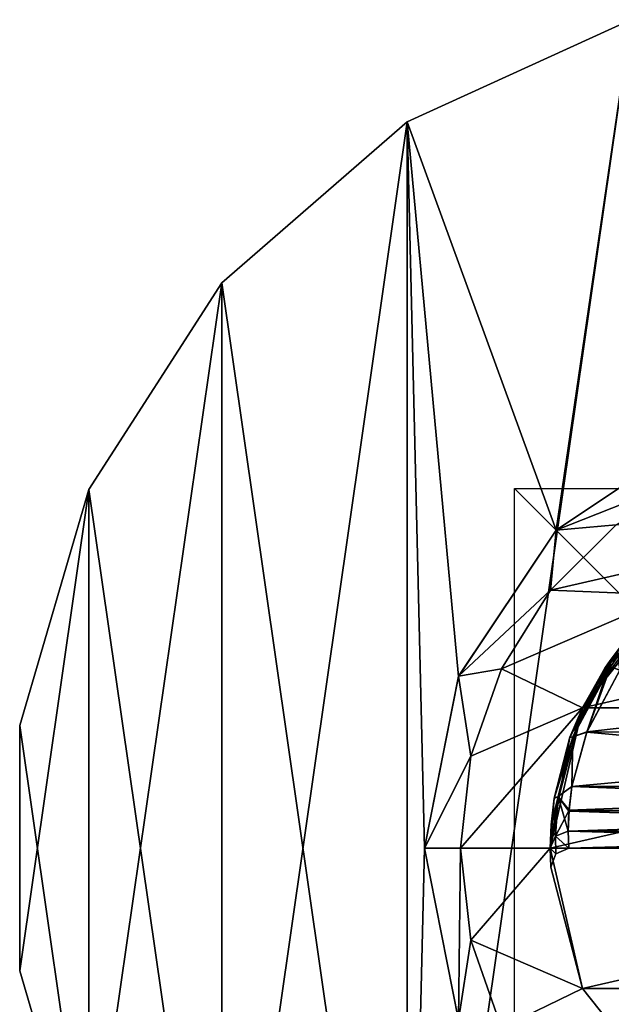
# Model space of a CAD drawing. Units: millimetres. Extents: x -23.8 to 23.8, y -24 to 24.
# Drawn here: x -23.8 to -7.3, y -4.3 to 23 of the extents above; entities that cross this region are included whole.
import ezdxf

# ---------------------------------------------------------------- set-up
doc = ezdxf.new("R2010")
doc.units = ezdxf.units.MM
doc.header["$LTSCALE"] = 81.481481
for name, color, linetype in [('1', 7, 'CONTINUOUS'), ('16', 7, 'CONTINUOUS'), ('17', 7, 'CONTINUOUS'), ('18', 7, 'CONTINUOUS'), ('19', 7, 'CONTINUOUS'), ('2', 7, 'CONTINUOUS'), ('20', 7, 'CONTINUOUS'), ('21', 7, 'CONTINUOUS'), ('22', 7, 'CONTINUOUS'), ('23', 7, 'CONTINUOUS'), ('24', 7, 'CONTINUOUS'), ('25', 7, 'CONTINUOUS'), ('26', 7, 'CONTINUOUS'), ('28', 7, 'CONTINUOUS'), ('29', 7, 'CONTINUOUS'), ('3', 7, 'CONTINUOUS'), ('31', 7, 'CONTINUOUS'), ('32', 7, 'CONTINUOUS'), ('4', 7, 'CONTINUOUS')]:
    doc.layers.add(name, color=color, linetype=linetype)

msp = doc.modelspace()

# ---------------------------------------------------------------- linework, layer by layer
at = {"layer": '1', "color": 7, "linetype": 'Continuous'}
for points in [[(-5.608, 7.036, 45.3), (-8.109, 3.899, 45.3), (5.608, 7.036, 45.3), (-5.608, 7.036, 45.3)], [(5.608, 7.036, 45.3), (-8.109, 3.899, 45.3), (8.109, 3.899, 45.3), (5.608, 7.036, 45.3)], [(-8.109, 3.899, 45.3), (-9, 0, 45.3), (8.109, 3.899, 45.3), (-8.109, 3.899, 45.3)], [(8.109, 3.899, 45.3), (-9, 0, 45.3), (9, 0, 45.3), (8.109, 3.899, 45.3)], [(9, 0, 45.3), (-9, 0, 45.3), (-8.109, -3.899, 45.3), (9, 0, 45.3)], [(8.109, -3.899, 45.3), (9, 0, 45.3), (-8.109, -3.899, 45.3), (8.109, -3.899, 45.3)], [(-5.608, -7.036, 45.3), (8.109, -3.899, 45.3), (-8.109, -3.899, 45.3), (-5.608, -7.036, 45.3)]]:
    msp.add_3dface(points, dxfattribs=at)
at = {"layer": '16', "color": 7, "linetype": 'Continuous'}
for points in [[(-7.278, 5.295, 21.362), (-7.332, 5.22, 21.625), (-7.013, 5.481, 21.356), (-7.278, 5.295, 21.362)], [(-7.013, 5.481, 21.356), (-7.332, 5.22, 21.625), (-7.11, 5.351, 21.822), (-7.013, 5.481, 21.356)], [(-7.332, 5.22, 21.625), (-7.481, 5.003, 21.816), (-7.11, 5.351, 21.822), (-7.332, 5.22, 21.625)], [(-7.11, 5.351, 21.822), (-7.481, 5.003, 21.816), (-7.328, 5.044, 22.098), (-7.11, 5.351, 21.822)], [(-7.065, 4.95, 22.262), (-7.11, 5.351, 21.822), (-7.328, 5.044, 22.098), (-7.065, 4.95, 22.262)], [(-7.328, 5.044, 22.098), (-7.481, 5.003, 21.816), (-7.369, 5.046, 22.05), (-7.328, 5.044, 22.098)]]:
    msp.add_3dface(points, dxfattribs=at)
at = {"layer": '17', "color": 7, "linetype": 'Continuous'}
for points in [[(-7.481, 5.003, 21.816), (-8.456, 3.083, 23.008), (-7.369, 5.046, 22.05), (-7.481, 5.003, 21.816)], [(-7.369, 5.046, 22.05), (-8.456, 3.083, 23.008), (-8.369, 3.096, 23.314), (-7.369, 5.046, 22.05)], [(-7.328, 5.044, 22.098), (-7.369, 5.046, 22.05), (-8.369, 3.096, 23.314), (-7.328, 5.044, 22.098)], [(-7.986, 3.232, 23.391), (-7.328, 5.044, 22.098), (-8.369, 3.096, 23.314), (-7.986, 3.232, 23.391)], [(-7.986, 3.232, 23.391), (-7.065, 4.95, 22.262), (-7.328, 5.044, 22.098), (-7.986, 3.232, 23.391)], [(-8.456, 3.083, 23.008), (-8.892, 1.392, 24.715), (-8.369, 3.096, 23.314), (-8.456, 3.083, 23.008)], [(-8.369, 3.096, 23.314), (-8.892, 1.392, 24.715), (-8.777, 1.441, 25.151), (-8.369, 3.096, 23.314)], [(-8.398, 1.72, 25.008), (-8.369, 3.096, 23.314), (-8.777, 1.441, 25.151), (-8.398, 1.72, 25.008)], [(-8.398, 1.72, 25.008), (-7.986, 3.232, 23.391), (-8.369, 3.096, 23.314), (-8.398, 1.72, 25.008)], [(-8.478, 1.057, 26.068), (-8.398, 1.72, 25.008), (-8.777, 1.441, 25.151), (-8.478, 1.057, 26.068)], [(-8.976, 0.652, 25.833), (-9, 0, 27.259), (-8.777, 1.441, 25.151), (-8.976, 0.652, 25.833)], [(-8.777, 1.441, 25.151), (-9, 0, 27.259), (-8.854, 0.335, 27.372), (-8.777, 1.441, 25.151)], [(-8.892, 1.392, 24.715), (-8.976, 0.652, 25.833), (-8.777, 1.441, 25.151), (-8.892, 1.392, 24.715)], [(-8.478, 1.057, 26.068), (-8.777, 1.441, 25.151), (-8.854, 0.335, 27.372), (-8.478, 1.057, 26.068)], [(-8.5, 0.474, 27.419), (-8.478, 1.057, 26.068), (-8.854, 0.335, 27.372), (-8.5, 0.474, 27.419)]]:
    msp.add_3dface(points, dxfattribs=at)
at = {"layer": '18', "color": 7, "linetype": 'Continuous'}
for points in [[(-8.849, -0.157, 30.3), (-9, 0, 33.341), (-8.854, 0.335, 33.228), (-8.849, -0.157, 30.3)], [(-8.854, 0.335, 27.372), (-9, 0, 27.259), (-8.849, -0.157, 30.3), (-8.854, 0.335, 27.372)], [(-8.5, 0.474, 33.181), (-8.487, 0, 30.3), (-8.854, 0.335, 33.228), (-8.5, 0.474, 33.181)], [(-8.487, 0, 30.3), (-8.5, 0.474, 27.419), (-8.854, 0.335, 27.372), (-8.487, 0, 30.3)], [(-8.487, 0, 30.3), (-8.854, 0.335, 27.372), (-8.849, -0.157, 30.3), (-8.487, 0, 30.3)], [(-8.487, 0, 30.3), (-8.849, -0.157, 30.3), (-8.854, 0.335, 33.228), (-8.487, 0, 30.3)], [(-8.985, -0.528, 30.3), (-9, 0, 33.341), (-8.849, -0.157, 30.3), (-8.985, -0.528, 30.3)], [(-9, 0, 27.259), (-8.985, -0.528, 30.3), (-8.849, -0.157, 30.3), (-9, 0, 27.259)]]:
    msp.add_3dface(points, dxfattribs=at)
at = {"layer": '19', "color": 7, "linetype": 'Continuous'}
for points in [[(-8.457, 3.08, 37.59), (-7.481, 5.003, 38.784), (-8.369, 3.096, 37.286), (-8.457, 3.08, 37.59)], [(-8.369, 3.096, 37.286), (-7.481, 5.003, 38.784), (-7.369, 5.046, 38.55), (-8.369, 3.096, 37.286)], [(-7.987, 3.229, 37.206), (-8.369, 3.096, 37.286), (-7.369, 5.046, 38.55), (-7.987, 3.229, 37.206)], [(-7.987, 3.229, 37.206), (-7.369, 5.046, 38.55), (-7.328, 5.044, 38.502), (-7.987, 3.229, 37.206)], [(-7.065, 4.95, 38.337), (-7.987, 3.229, 37.206), (-7.328, 5.044, 38.502), (-7.065, 4.95, 38.337)], [(-8.893, 1.386, 35.876), (-8.457, 3.08, 37.59), (-8.369, 3.096, 37.286), (-8.893, 1.386, 35.876)], [(-8.777, 1.441, 35.449), (-8.893, 1.386, 35.876), (-8.369, 3.096, 37.286), (-8.777, 1.441, 35.449)], [(-8.399, 1.713, 35.582), (-8.777, 1.441, 35.449), (-8.369, 3.096, 37.286), (-8.399, 1.713, 35.582)], [(-7.987, 3.229, 37.206), (-8.399, 1.713, 35.582), (-8.369, 3.096, 37.286), (-7.987, 3.229, 37.206)], [(-8.399, 1.713, 35.582), (-8.48, 1.028, 34.477), (-8.777, 1.441, 35.449), (-8.399, 1.713, 35.582)], [(-8.979, 0.62, 34.709), (-8.893, 1.386, 35.876), (-8.777, 1.441, 35.449), (-8.979, 0.62, 34.709)], [(-8.854, 0.335, 33.228), (-8.979, 0.62, 34.709), (-8.777, 1.441, 35.449), (-8.854, 0.335, 33.228)], [(-8.5, 0.474, 33.181), (-8.854, 0.335, 33.228), (-8.777, 1.441, 35.449), (-8.5, 0.474, 33.181)], [(-8.48, 1.028, 34.477), (-8.5, 0.474, 33.181), (-8.777, 1.441, 35.449), (-8.48, 1.028, 34.477)], [(-9, 0, 33.341), (-8.979, 0.62, 34.709), (-8.854, 0.335, 33.228), (-9, 0, 33.341)]]:
    msp.add_3dface(points, dxfattribs=at)
at = {"layer": '2', "color": 7, "linetype": 'Continuous'}
for points in [[(-8.109, 3.899, 45.3), (-5.608, 7.036, 45.3), (-7.018, 5.634, 40.871), (-8.109, 3.899, 45.3)], [(-5.608, 7.036, 13.3), (-8.109, 3.899, 13.3), (-6.087, 6.629, 18.385), (-5.608, 7.036, 13.3)], [(-6.087, 6.629, 18.385), (-8.109, 3.899, 13.3), (-7.02, 5.633, 19.734), (-6.087, 6.629, 18.385)], [(-8.109, 3.899, 45.3), (-7.018, 5.634, 40.871), (-7.481, 5.003, 38.784), (-8.109, 3.899, 45.3)], [(-7.02, 5.633, 19.734), (-8.109, 3.899, 13.3), (-7.278, 5.295, 21.362), (-7.02, 5.633, 19.734)], [(-7.481, 5.003, 38.784), (-7.018, 5.634, 40.871), (-7.332, 5.22, 38.975), (-7.481, 5.003, 38.784)], [(-7.018, 5.634, 40.871), (-7.278, 5.295, 39.238), (-7.332, 5.22, 38.975), (-7.018, 5.634, 40.871)], [(-7.278, 5.295, 21.362), (-8.109, 3.899, 13.3), (-7.332, 5.22, 21.625), (-7.278, 5.295, 21.362)], [(-7.332, 5.22, 21.625), (-8.109, 3.899, 13.3), (-7.481, 5.003, 21.816), (-7.332, 5.22, 21.625)], [(-8.457, 3.08, 37.59), (-8.109, 3.899, 45.3), (-7.481, 5.003, 38.784), (-8.457, 3.08, 37.59)], [(-7.481, 5.003, 21.816), (-8.109, 3.899, 13.3), (-8.456, 3.083, 23.008), (-7.481, 5.003, 21.816)], [(-9, 0, 45.3), (-8.109, 3.899, 45.3), (-9, 0, 33.341), (-9, 0, 45.3)], [(-9, 0, 33.341), (-8.109, 3.899, 45.3), (-8.979, 0.62, 34.709), (-9, 0, 33.341)], [(-8.109, 3.899, 13.3), (-9, 0, 13.3), (-8.456, 3.083, 23.008), (-8.109, 3.899, 13.3)], [(-8.979, 0.62, 34.709), (-8.109, 3.899, 45.3), (-8.893, 1.386, 35.876), (-8.979, 0.62, 34.709)], [(-8.893, 1.386, 35.876), (-8.109, 3.899, 45.3), (-8.457, 3.08, 37.59), (-8.893, 1.386, 35.876)], [(-8.456, 3.083, 23.008), (-9, 0, 13.3), (-8.892, 1.392, 24.715), (-8.456, 3.083, 23.008)], [(-8.892, 1.392, 24.715), (-9, 0, 13.3), (-8.976, 0.652, 25.833), (-8.892, 1.392, 24.715)], [(-9, 0, 13.3), (-9, 0, 27.259), (-8.976, 0.652, 25.833), (-9, 0, 13.3)]]:
    msp.add_3dface(points, dxfattribs=at)
at = {"layer": '20', "color": 7, "linetype": 'Continuous'}
for points in [[(-7.481, 5.003, 38.784), (-7.332, 5.22, 38.975), (-7.369, 5.046, 38.55), (-7.481, 5.003, 38.784)], [(-7.369, 5.046, 38.55), (-7.332, 5.22, 38.975), (-7.328, 5.044, 38.502), (-7.369, 5.046, 38.55)], [(-7.332, 5.22, 38.975), (-7.278, 5.295, 39.238), (-7.11, 5.351, 38.778), (-7.332, 5.22, 38.975)], [(-7.328, 5.044, 38.502), (-7.332, 5.22, 38.975), (-7.11, 5.351, 38.778), (-7.328, 5.044, 38.502)], [(-7.065, 4.95, 38.337), (-7.328, 5.044, 38.502), (-7.11, 5.351, 38.778), (-7.065, 4.95, 38.337)]]:
    msp.add_3dface(points, dxfattribs=at)
at = {"layer": '21', "color": 7, "linetype": 'Continuous'}
for points in [[(-4.784, 11.548, 12.3), (-8.837, 8.837, 10), (-8.84, 8.838, 12.3), (-4.784, 11.548, 12.3)], [(-4.777, 11.549, 10), (-8.837, 8.837, 10), (-4.784, 11.548, 12.3), (-4.777, 11.549, 10)], [(-8.837, 8.837, 10), (-11.549, 4.777, 10), (-8.84, 8.838, 12.3), (-8.837, 8.837, 10)], [(-8.84, 8.838, 12.3), (-11.549, 4.777, 10), (-11.549, 4.782, 12.3), (-8.84, 8.838, 12.3)], [(-11.549, 4.777, 10), (-12.5, 0, 10), (-11.549, 4.782, 12.3), (-11.549, 4.777, 10)], [(-11.549, 4.782, 12.3), (-12.5, 0, 10), (-12.5, 0, 12.3), (-11.549, 4.782, 12.3)]]:
    msp.add_3dface(points, dxfattribs=at)
at = {"layer": '22', "color": 7, "linetype": 'Continuous'}
for points in [[(-8.992, 7.17, 13.3), (-1.997, 8.775, 13.3), (-7.171, 8.99, 13.3), (-8.992, 7.17, 13.3)], [(-5.608, 7.036, 13.3), (-1.997, 8.775, 13.3), (-8.992, 7.17, 13.3), (-5.608, 7.036, 13.3)], [(-10.361, 4.99, 13.3), (-5.608, 7.036, 13.3), (-8.992, 7.17, 13.3), (-10.361, 4.99, 13.3)], [(-8.109, 3.899, 13.3), (-5.608, 7.036, 13.3), (-10.361, 4.99, 13.3), (-8.109, 3.899, 13.3)], [(-11.211, 2.56, 13.3), (-8.109, 3.899, 13.3), (-10.361, 4.99, 13.3), (-11.211, 2.56, 13.3)], [(-9, 0, 13.3), (-8.109, 3.899, 13.3), (-11.5, 0, 13.3), (-9, 0, 13.3)], [(-11.5, 0, 13.3), (-8.109, 3.899, 13.3), (-11.211, 2.56, 13.3), (-11.5, 0, 13.3)], [(-9, 0, 13.3), (-11.5, 0, 13.3), (-11.211, -2.56, 13.3), (-9, 0, 13.3)], [(-8.109, -3.899, 13.3), (-9, 0, 13.3), (-11.211, -2.56, 13.3), (-8.109, -3.899, 13.3)], [(-10.361, -4.99, 13.3), (-8.109, -3.899, 13.3), (-11.211, -2.56, 13.3), (-10.361, -4.99, 13.3)], [(-5.608, -7.036, 13.3), (-8.109, -3.899, 13.3), (-10.361, -4.99, 13.3), (-5.608, -7.036, 13.3)]]:
    msp.add_3dface(points, dxfattribs=at)
at = {"layer": '23', "color": 7, "linetype": 'Continuous'}
for points in [[(-12.5, 0, 12.3), (-12.5, 0, 10), (-11.549, -4.777, 10), (-12.5, 0, 12.3)], [(-12.5, 0, 12.3), (-11.549, -4.777, 10), (-11.549, -4.782, 12.3), (-12.5, 0, 12.3)]]:
    msp.add_3dface(points, dxfattribs=at)
at = {"layer": '24', "color": 7, "linetype": 'Continuous'}
for points in [[(-4.784, 11.548, 12.3), (-8.84, 8.838, 12.3), (-4.989, 10.361, 13.3), (-4.784, 11.548, 12.3)], [(-8.84, 8.838, 12.3), (-7.171, 8.99, 13.3), (-4.989, 10.361, 13.3), (-8.84, 8.838, 12.3)], [(-8.84, 8.838, 12.3), (-11.549, 4.782, 12.3), (-8.992, 7.17, 13.3), (-8.84, 8.838, 12.3)], [(-8.84, 8.838, 12.3), (-8.992, 7.17, 13.3), (-7.171, 8.99, 13.3), (-8.84, 8.838, 12.3)], [(-11.549, 4.782, 12.3), (-10.361, 4.99, 13.3), (-8.992, 7.17, 13.3), (-11.549, 4.782, 12.3)], [(-11.549, 4.782, 12.3), (-11.211, 2.56, 13.3), (-10.361, 4.99, 13.3), (-11.549, 4.782, 12.3)], [(-11.549, 4.782, 12.3), (-12.5, 0, 12.3), (-11.211, 2.56, 13.3), (-11.549, 4.782, 12.3)], [(-12.5, 0, 12.3), (-11.5, 0, 13.3), (-11.211, 2.56, 13.3), (-12.5, 0, 12.3)]]:
    msp.add_3dface(points, dxfattribs=at)
at = {"layer": '25', "color": 7, "linetype": 'Continuous'}
for points in [[(-11.5, 0, 13.3), (-12.5, 0, 12.3), (-11.549, -4.782, 12.3), (-11.5, 0, 13.3)], [(-11.211, -2.56, 13.3), (-11.5, 0, 13.3), (-11.549, -4.782, 12.3), (-11.211, -2.56, 13.3)], [(-10.361, -4.99, 13.3), (-11.211, -2.56, 13.3), (-11.549, -4.782, 12.3), (-10.361, -4.99, 13.3)]]:
    msp.add_3dface(points, dxfattribs=at)
at = {"layer": '26', "color": 7, "linetype": 'Continuous'}
for points in [[(-12.978, 20.188), (-6.759, 23.028), (-12.978, -20.188), (-12.978, 20.188)], [(-12.978, -20.188), (-6.759, 23.028), (-6.759, -23.028), (-12.978, -20.188)], [(-18.136, 15.718), (-12.978, 20.188), (-18.136, -15.718), (-18.136, 15.718)], [(-18.136, -15.718), (-12.978, 20.188), (-12.978, -20.188), (-18.136, -15.718)], [(-21.83, 9.97), (-18.136, 15.718), (-21.83, -9.97), (-21.83, 9.97)], [(-21.83, -9.97), (-18.136, 15.718), (-18.136, -15.718), (-21.83, -9.97)], [(-23.756, 3.412), (-21.83, 9.97), (-23.756, -3.412), (-23.756, 3.412)], [(-23.756, -3.412), (-21.83, 9.97), (-21.83, -9.97), (-23.756, -3.412)]]:
    msp.add_3dface(points, dxfattribs=at)
at = {"layer": '28', "color": 7, "linetype": 'Continuous'}
for points in [[(-12.978, 20.188, 10), (-8.837, 8.837, 10), (-6.759, 23.028, 10), (-12.978, 20.188, 10)], [(-8.837, 8.837, 10), (-4.777, 11.549, 10), (-6.759, 23.028, 10), (-8.837, 8.837, 10)], [(-18.136, 15.718, 10), (-12.978, -20.188, 10), (-12.978, 20.188, 10), (-18.136, 15.718, 10)], [(-12.5, 0, 10), (-11.549, 4.777, 10), (-12.978, 20.188, 10), (-12.5, 0, 10)], [(-12.978, -20.188, 10), (-12.5, 0, 10), (-12.978, 20.188, 10), (-12.978, -20.188, 10)], [(-11.549, 4.777, 10), (-8.837, 8.837, 10), (-12.978, 20.188, 10), (-11.549, 4.777, 10)], [(-21.83, 9.97, 10), (-18.136, -15.718, 10), (-18.136, 15.718, 10), (-21.83, 9.97, 10)], [(-18.136, -15.718, 10), (-12.978, -20.188, 10), (-18.136, 15.718, 10), (-18.136, -15.718, 10)], [(-23.756, 3.412, 10), (-21.83, -9.97, 10), (-21.83, 9.97, 10), (-23.756, 3.412, 10)], [(-21.83, -9.97, 10), (-18.136, -15.718, 10), (-21.83, 9.97, 10), (-21.83, -9.97, 10)], [(-23.756, -3.412, 10), (-21.83, -9.97, 10), (-23.756, 3.412, 10), (-23.756, -3.412, 10)], [(-11.549, -4.777, 10), (-12.5, 0, 10), (-12.978, -20.188, 10), (-11.549, -4.777, 10)]]:
    msp.add_3dface(points, dxfattribs=at)
at = {"layer": '29', "color": 7, "linetype": 'Continuous'}
for points in [[(-6.759, 23.028), (-12.978, 20.188), (-6.759, 23.028, 10), (-6.759, 23.028)], [(-12.978, 20.188), (-12.978, 20.188, 10), (-6.759, 23.028, 10), (-12.978, 20.188)], [(-12.978, 20.188), (-18.136, 15.718), (-12.978, 20.188, 10), (-12.978, 20.188)], [(-18.136, 15.718), (-18.136, 15.718, 10), (-12.978, 20.188, 10), (-18.136, 15.718)], [(-18.136, 15.718), (-21.83, 9.97), (-18.136, 15.718, 10), (-18.136, 15.718)], [(-21.83, 9.97), (-21.83, 9.97, 10), (-18.136, 15.718, 10), (-21.83, 9.97)], [(-21.83, 9.97), (-23.756, 3.412), (-21.83, 9.97, 10), (-21.83, 9.97)], [(-23.756, 3.412), (-23.756, 3.412, 10), (-21.83, 9.97, 10), (-23.756, 3.412)], [(-23.756, 3.412), (-23.756, -3.412), (-23.756, 3.412, 10), (-23.756, 3.412)], [(-23.756, -3.412), (-23.756, -3.412, 10), (-23.756, 3.412, 10), (-23.756, -3.412)], [(-23.756, -3.412), (-21.83, -9.97), (-23.756, -3.412, 10), (-23.756, -3.412)], [(-21.83, -9.97), (-21.83, -9.97, 10), (-23.756, -3.412, 10), (-21.83, -9.97)]]:
    msp.add_3dface(points, dxfattribs=at)
at = {"layer": '3', "color": 7, "linetype": 'Continuous'}
for points in [[(-8.109, -3.899, 45.3), (-9, 0, 45.3), (-8.109, -3.899, 13.3), (-8.109, -3.899, 45.3)], [(-9, 0, 45.3), (-9, 0, 33.341), (-8.985, -0.528, 30.3), (-9, 0, 45.3)], [(-8.109, -3.899, 13.3), (-9, 0, 45.3), (-8.985, -0.528, 30.3), (-8.109, -3.899, 13.3)], [(-9, 0, 27.259), (-9, 0, 13.3), (-8.109, -3.899, 13.3), (-9, 0, 27.259)], [(-9, 0, 27.259), (-8.109, -3.899, 13.3), (-8.985, -0.528, 30.3), (-9, 0, 27.259)], [(-5.608, -7.036, 45.3), (-8.109, -3.899, 45.3), (-5.608, -7.036, 13.3), (-5.608, -7.036, 45.3)], [(-5.608, -7.036, 13.3), (-8.109, -3.899, 45.3), (-8.109, -3.899, 13.3), (-5.608, -7.036, 13.3)]]:
    msp.add_3dface(points, dxfattribs=at)
at = {"layer": '31', "linetype": 'Continuous'}
for points in [[(10, -10), (-10, -10), (-10, 10), (10, -10)], [(10, 10), (10, -10), (-10, 10), (10, 10)]]:
    msp.add_3dface(points, dxfattribs=at)
at = {"layer": '32', "linetype": 'Continuous'}
for points in [[(10, 0, 10), (10, 0, -10), (-10, 0, -10), (10, 0, 10)], [(-10, 0, 10), (10, 0, 10), (-10, 0, -10), (-10, 0, 10)]]:
    msp.add_3dface(points, dxfattribs=at)
at = {"layer": '4', "color": 7, "linetype": 'Continuous'}
for points in [[(-7.987, 3.229, 37.206), (-7.065, 4.95, 38.337), (7.983, 3.239, 37.215), (-7.987, 3.229, 37.206)], [(-7.065, 4.95, 22.262), (-7.986, 3.232, 23.391), (7.065, 4.95, 22.262), (-7.065, 4.95, 22.262)], [(7.065, 4.95, 22.262), (-7.986, 3.232, 23.391), (7.988, 3.225, 23.397), (7.065, 4.95, 22.262)], [(-8.399, 1.713, 35.582), (-7.987, 3.229, 37.206), (8.396, 1.732, 35.609), (-8.399, 1.713, 35.582)], [(-7.986, 3.232, 23.391), (-8.398, 1.72, 25.008), (7.988, 3.225, 23.397), (-7.986, 3.232, 23.391)], [(7.988, 3.225, 23.397), (-8.398, 1.72, 25.008), (8.399, 1.709, 25.023), (7.988, 3.225, 23.397)], [(8.396, 1.732, 35.609), (-7.987, 3.229, 37.206), (7.983, 3.239, 37.215), (8.396, 1.732, 35.609)], [(-8.48, 1.028, 34.477), (-8.399, 1.713, 35.582), (8.477, 1.063, 34.544), (-8.48, 1.028, 34.477)], [(-8.398, 1.72, 25.008), (-8.478, 1.057, 26.068), (8.399, 1.709, 25.023), (-8.398, 1.72, 25.008)], [(8.399, 1.709, 25.023), (-8.478, 1.057, 26.068), (8.478, 1.052, 26.078), (8.399, 1.709, 25.023)], [(8.477, 1.063, 34.544), (-8.399, 1.713, 35.582), (8.396, 1.732, 35.609), (8.477, 1.063, 34.544)], [(-8.478, 1.057, 26.068), (-8.5, 0.474, 27.419), (8.478, 1.052, 26.078), (-8.478, 1.057, 26.068)], [(8.478, 1.052, 26.078), (-8.5, 0.474, 27.419), (8.5, 0.474, 27.419), (8.478, 1.052, 26.078)], [(-8.5, 0.474, 33.181), (-8.48, 1.028, 34.477), (8.5, 0.474, 33.181), (-8.5, 0.474, 33.181)], [(8.5, 0.474, 33.181), (-8.48, 1.028, 34.477), (8.477, 1.063, 34.544), (8.5, 0.474, 33.181)], [(-8.487, 0, 30.3), (-8.5, 0.474, 33.181), (8.487, 0, 30.3), (-8.487, 0, 30.3)], [(8.487, 0, 30.3), (-8.5, 0.474, 33.181), (8.5, 0.474, 33.181), (8.487, 0, 30.3)], [(-8.5, 0.474, 27.419), (-8.487, 0, 30.3), (8.5, 0.474, 27.419), (-8.5, 0.474, 27.419)], [(8.5, 0.474, 27.419), (-8.487, 0, 30.3), (8.487, 0, 30.3), (8.5, 0.474, 27.419)]]:
    msp.add_3dface(points, dxfattribs=at)

doc.saveas('drawing.dxf')
